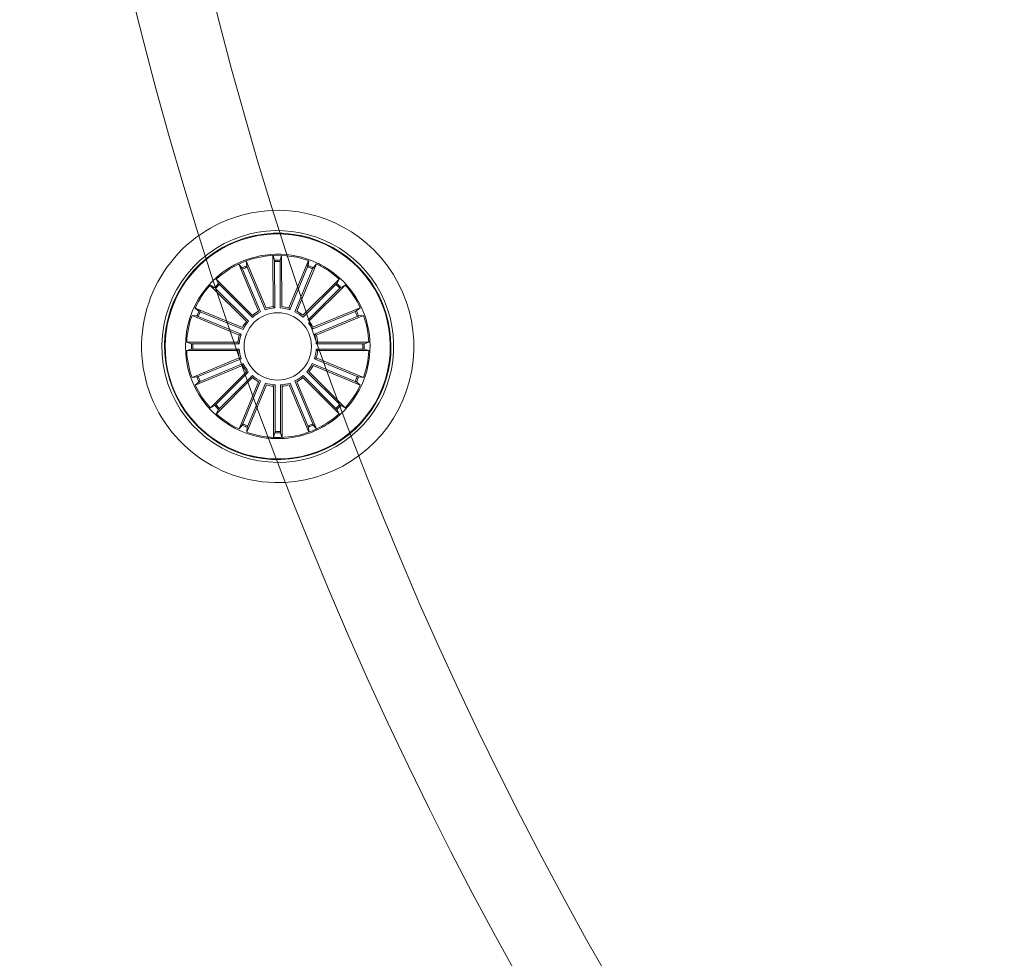
# Model space of a CAD drawing. Units: millimetres. Extents: x 0.1 to 21.4, y -1.3 to 10.8.
# Drawn here: x 4.3 to 4.7, y 2.8 to 3.2 of the extents above; entities that cross this region are included whole.
import ezdxf

# ---------------------------------------------------------------- set-up
doc = ezdxf.new("R2010")
doc.units = ezdxf.units.MM
doc.layers.add('S&C_lighting', color=8, linetype='Continuous', lineweight=0)

# ---------------------------------------------------------------- blocks, each defined once
blk = doc.blocks.new('*U128')
at = {"layer": 'S&C_lighting', "linetype": 'Continuous', "lineweight": 15}
for p, q in [((-1.367907950468322, -0.4633194495612365), (-1.368031532325816, -0.4443344441945705)), ((-1.368031532325816, -0.4443344441945705), (-1.367491461617398, -0.4460903558354019)), ((-1.367969003282539, -0.4443312268536985), (-1.367432179402343, -0.4460881158546215)), ((-1.364877812962646, -0.4443168320444002), (-1.365398246846794, -0.446078654560953)), ((-1.364789392154677, -0.4633020193538577), (-1.364877812962646, -0.4443168320444002)), ((-1.380817716118074, -0.447580094783337), (-1.379646799562266, -0.4489956488300777)), ((-1.373389246266569, -0.4650457784281912), (-1.380702819418239, -0.4475255801130196)), ((-1.380702819418239, -0.4475255801130196), (-1.379537233666916, -0.448945549097477)), ((-1.370590141582426, -0.4638711234226314), (-1.377969557670028, -0.4463785714755701)), ((-1.377969557670028, -0.4463785714755701), (-1.377772772515762, -0.4482050833454103)), ((-1.377601501727085, -0.4486667801176623), (-1.370901115352865, -0.4645497251982249)), ((-1.367466610637969, -0.4465821670293444), (-1.367354407193233, -0.4638202089308656)), ((-1.365417608315326, -0.4465707142383266), (-1.365337323894941, -0.463808947222244)), ((-1.362101215879974, -0.4638237487263162), (-1.354917584063145, -0.4462498722282824)), ((-1.3552600765275, -0.4485420531476763), (-1.361782690580547, -0.4644988129731082)), ((-1.359196088979104, -0.4650169169396534), (-1.351953808110032, -0.4474671441995888)), ((-1.354917584063145, -0.4462498722282824), (-1.35509396900175, -0.4480784756335972)), ((-1.354769394455587, -0.4463030661302128), (-1.354954299753871, -0.4481308197291582)), ((-1.351913486582788, -0.4474860261861977), (-1.353075155789583, -0.4489091836121588)), ((-1.379327741162918, -0.4493912044715458), (-1.372687155016401, -0.46529923055407)), ((-1.353321294519297, -0.4493383322947153), (-1.359897164768135, -0.4652732327483236)), ((-1.377863096455414, -0.4687917766891836), (-1.391355337830419, -0.4554349385930472)), ((-1.391355337830419, -0.4554349385930472), (-1.389733095482569, -0.4562970475335852)), ((-1.391240728862584, -0.4553087021520241), (-1.389622873089564, -0.456178974866134)), ((-1.375661913170582, -0.4665733511319736), (-1.389123453079733, -0.4531855918463918)), ((-1.389123453079733, -0.4531855918463918), (-1.388248741709361, -0.4548010639217139)), ((-1.38905492178489, -0.4531228796290634), (-1.388184627401614, -0.4547407462000592)), ((-1.387915184696269, -0.4551633308282561), (-1.375692331434315, -0.4673191927941041)), ((-1.356917253528962, -0.4665352720407796), (-1.343510241114458, -0.4530928868593804)), ((-1.344710470997796, -0.4550755221467), (-1.35688380074464, -0.4672809603234391)), ((-1.354716210873875, -0.4687334079521861), (-1.341291512872857, -0.4553086995022113)), ((-1.343477318347567, -0.4531228800371991), (-1.344347600750524, -0.4547407493630544)), ((-1.341291512872857, -0.4553086995022113), (-1.342909375947755, -0.4561789718081855)), ((-1.389368244697764, -0.4566277735931763), (-1.377117537980439, -0.4687555459829333)), ((-1.343272538041646, -0.4565115396260353), (-1.355067032269716, -0.4683060340450993)), ((-1.396877587742864, -0.463744854504057), (-1.395454431481511, -0.4649065310702554)), ((-1.353194857054831, -0.471010254174189), (-1.335654651246813, -0.4637448531761947)), ((-1.335654651246813, -0.4637448531761947), (-1.337077791126802, -0.4649065325611446)), ((-1.380520318293719, -0.473866167818187), (-1.398060548963684, -0.4666007697360328)), ((-1.398060548963684, -0.4666007697360328), (-1.396232786839818, -0.4667856688411121)), ((-1.379372950935085, -0.4710762531438988), (-1.396949583891626, -0.4638994063902366)), ((-1.396949583891626, -0.4638994063902366), (-1.395520588099807, -0.4650538937373199)), ((-1.395769987940611, -0.4669539335152422), (-1.379843777947798, -0.4735507898481046)), ((-1.39507331404279, -0.465259911965834), (-1.379114024960572, -0.4717763691310495)), ((-1.337524038496639, -0.4651148032701258), (-1.353450270413731, -0.471711661559084)), ((-1.336762231054735, -0.4669539282051574), (-1.352688462971827, -0.4735507864941155)), ((-1.352011919916521, -0.4738661698640954), (-1.334471684673616, -0.466600773528171)), ((-1.334471684673616, -0.466600773528171), (-1.336299448001654, -0.4667856618432324)), ((-1.352688462971827, -0.4735507864941155), (-1.352011919916521, -0.4738661698640954)), ((-1.381054561246827, -0.4765518851691013), (-1.400039954458833, -0.4765518881640673)), ((-1.400039954458833, -0.4765518881640673), (-1.398280574786867, -0.4770805214750453)), ((-1.397788610614924, -0.4771021743290476), (-1.380550190675848, -0.4771021718061093)), ((-1.380550190675848, -0.4771021718061093), (-1.381054561246827, -0.4765518851691013)), ((-1.334743628683526, -0.4771021743090387), (-1.351982048622602, -0.4771021768310675)), ((-1.351477678249438, -0.4765518887290909), (-1.332492286203859, -0.4765518930921644)), ((-1.332492286203859, -0.4765518930921644), (-1.334251655055567, -0.4770805216971894)), ((-1.400039955940855, -0.4796431120000761), (-1.398280585923629, -0.4791144760361021)), ((-1.381054562728849, -0.4796431090042006), (-1.400039955940855, -0.4796431120000761)), ((-1.397788613460733, -0.4790928307832019), (-1.380550193521657, -0.4790928282600362)), ((-1.351982050302439, -0.4790928259271823), (-1.351477679731914, -0.4796431125641902)), ((-1.33474363152979, -0.479092830763193), (-1.351982050302439, -0.4790928259271823)), ((-1.351477679731914, -0.4796431125641902), (-1.332492286519454, -0.4796431095692242)), ((-1.332492286519454, -0.4796431095692242), (-1.334251667357847, -0.4791144836171952)), ((-1.380520321062676, -0.4823288278680593), (-1.398060557470643, -0.4895942315631601)), ((-1.379337354489479, -0.4851847482211724), (-1.396877590897901, -0.4924501519160458)), ((-1.395770009923552, -0.4892410695281342), (-1.379843778007825, -0.482644211239176)), ((-1.39500820364762, -0.4910802018221148), (-1.379081970565466, -0.4844833361730707)), ((-1.379843778007825, -0.482644211239176), (-1.380520321062676, -0.4823288278680593)), ((-1.337513202574378, -0.4910562267532974), (-1.353444930056995, -0.4844726516046514)), ((-1.353188966567217, -0.4851738362220992), (-1.335642675427636, -0.4924246052395951)), ((-1.336762254203649, -0.4892410715760889), (-1.352688464196916, -0.4826442152441359)), ((-1.352011922685477, -0.4823288299151045), (-1.334471692015512, -0.4895942279970313)), ((-1.377816030105777, -0.4874615897811054), (-1.391240726940822, -0.5008862908721312)), ((-1.389259673501755, -0.4996834627690987), (-1.377310796920909, -0.4877345723850794)), ((-1.387840313284229, -0.5011021190667009), (-1.375657151076219, -0.4889064771971938)), ((-1.377070267182688, -0.4874940586580578), (-1.377816030105777, -0.4874615897811054)), ((-1.344698385838541, -0.5011081862115425), (-1.356878126918957, -0.4889091161841961)), ((-1.343254543785946, -0.499664275949069), (-1.355454113555467, -0.4874850469326475)), ((-1.354708390764856, -0.4874519604683165), (-1.341272493939435, -0.5008654548643001)), ((-1.398060557470643, -0.4895942315631601), (-1.396232792976633, -0.4894093358900591)), ((-1.396877590897901, -0.4924501519160458), (-1.395454449851485, -0.491288465172147)), ((-1.375624305076414, -0.4896522106179688), (-1.389042131260922, -0.5030837814827862)), ((-1.373346670896119, -0.4911723693315011), (-1.380603097443952, -0.5087163215047177)), ((-1.379234115866048, -0.5068462356971075), (-1.372645403778151, -0.4909166319562424)), ((-1.370496399844853, -0.492352033158074), (-1.377760494696908, -0.5098927880276598)), ((-1.377407506261378, -0.507602209160904), (-1.370811829279873, -0.4916754967835288)), ((-1.367810634203479, -0.4928860396123298), (-1.367809229577773, -0.5118714545966583)), ((-1.367259120734204, -0.5096200746312363), (-1.367260393462132, -0.4923816466084077)), ((-1.365203179619719, -0.5096177879076258), (-1.365240155556961, -0.4923794076247781)), ((-1.364688794294246, -0.4928825954153133), (-1.364648070930315, -0.5118679449517884)), ((-1.36200422746343, -0.4923425945778881), (-1.354701219721846, -0.5098672076128921)), ((-1.355059293770857, -0.5075774228055572), (-1.361690295884983, -0.4916653766366785)), ((-1.353306203911281, -0.506849873933028), (-1.359890437177569, -0.4909184272224785)), ((-1.359189232991753, -0.4911743762102709), (-1.351937741181068, -0.5087203450331721)), ((-1.35691119247636, -0.4896548264796579), (-1.343497122812629, -0.5030901798116965)), ((-1.335654653236787, -0.4924501432292345), (-1.337077809496776, -0.4912884666621267)), ((-1.335650020336196, -0.4924402645617327), (-1.337073552275406, -0.491279054319655)), ((-1.334471692015512, -0.4895942279970313), (-1.336299424703583, -0.4894093335542493)), ((-1.334467981246412, -0.4895839753843596), (-1.33629578701575, -0.4893996606289939)), ((-1.391240726940822, -0.5008862908721312), (-1.389622865031896, -0.5000160259241966)), ((-1.341321249476373, -0.5009188531162359), (-1.342937970453463, -0.5000464660795956)), ((-1.341291510949731, -0.500886288222091), (-1.342909367888723, -0.5000160228671575)), ((-1.341284160960193, -0.5008782488317998), (-1.342902296111092, -0.500008490492089)), ((-1.389054921465657, -0.5030721103371434), (-1.388184641393735, -0.5014542557291861)), ((-1.343509920133769, -0.5031018155593472), (-1.344378083417823, -0.50148282052524)), ((-1.343477320359824, -0.5030721254631771), (-1.344347582975814, -0.5014542488361258)), ((-1.380618754396863, -0.5087089715470938), (-1.379457085188704, -0.5072858141211327)), ((-1.35195342808786, -0.5087276748307801), (-1.353113231639803, -0.5073030006024091)), ((-1.351863503198643, -0.5086854930416855), (-1.353027490558645, -0.5072642332887796)), ((-1.377776775080143, -0.5098868927668967), (-1.377591067174826, -0.508059229365184)), ((-1.377762846523609, -0.5098919316030788), (-1.377577942390843, -0.5080641853621728)), ((-1.367826507071769, -0.5118706482140816), (-1.367297113283527, -0.5101115022209299)), ((-1.364735293324287, -0.5118720054104919), (-1.365263142132584, -0.5101123970747992)), ((-1.364665366401745, -0.511868764491819), (-1.365196853901573, -0.5101102531971158)), ((-1.354717478450084, -0.509873108105058), (-1.354905363131692, -0.5080456640553912))]:
    blk.add_line(p, q, dxfattribs=at)
at = {"layer": 'S&C_lighting'}
for radius in [1.461976422395085, 1.433018269895952]:
    blk.add_circle((8.133184792313841e-09, -2.173335289512579e-08), radius, dxfattribs=at)
at = {"layer": 'S&C_lighting', "linetype": 'Continuous', "lineweight": 15}
blk.add_circle((-1.366266118310676, -0.4780975000751368), 0.01250000000000139, dxfattribs=at)
for centre, radius, start, end in [((-1.366266118310676, -0.4780975000751368), 0.05050000000000021, 109.3582259280933, 268.6417740718998), ((-1.366266118310669, -0.4780975000751262), 0.05049999999999418, 44.99999999998919, 109.3582259281032), ((-1.366266118310683, -0.4780975000751368), 0.04199444538644389, 78.36979001028426, 224.9999999999926), ((-1.366266118310676, -0.4780975000751297), 0.04299999999999578, 44.99999999998919, 112.5598016019092), ((-1.366266118310683, -0.4780975000751368), 0.04175000000000339, 264.8119734011031, 113.1880265988959), ((-1.366266118310676, -0.4780975000751368), 0.04199444538644248, 299.6302099897008, 78.36979001028841), ((-1.366266118310676, -0.4780975000751368), 0.04300000000000018, 112.5598016018991, 265.4401983980869), ((-1.366266118310676, -0.4780975000751368), 0.04175000000000427, 113.1880265988995, 224.9999999999903), ((-1.365814949047568, -0.4798160105730886), 0.03598271508405482, 101.3491269464066, 117.1757520108285), ((-1.366360291530668, -0.4778339371065847), 0.03353239050784952, 101.1049094467976, 118.2195452705333), ((-1.366201392550302, -0.4789093890740155), 0.03501834722427669, 75.40695184281857, 101.0219197914941), ((-1.366266118310676, -0.4780975000751688), 0.03380918254826351, 74.7060138187239, 101.1754863431385), ((-1.366266118310676, -0.4780975000751333), 0.05050000000000152, 268.6417740718961, 44.99999999999264), ((-1.366266118310676, -0.4780975000751368), 0.03425000000000381, 44.99999999999083, 74.95996545001007), ((-1.366266118310676, -0.4780975000751368), 0.03380918254823138, 70.1202285562065, 74.70601381870111), ((-1.366266118310676, -0.4780975000751368), 0.03425000000000009, 117.8173377697967, 260.1826622301865), ((-1.366266118310676, -0.4780975000751368), 0.03380918254822883, 118.1489683741889, 132.3797714438876), ((-1.366266118310676, -0.4780975000751368), 0.03203060331170787, 111.0534845600879, 114.6924137389876), ((-1.366266118310676, -0.4780975000751368), 0.03153819943520344, 111.0644260154797, 114.6814722834918), ((-1.366266118310676, -0.4780975000751333), 0.04300000000000159, 265.4401983980819, 44.99999999999314), ((-1.366266118310676, -0.4780975000751368), 0.03203060331170787, 88.44737138167798, 92.08630056057727), ((-1.366266118310676, -0.4780975000751368), 0.03153819943520344, 88.45831283706923, 92.07535910508147), ((-1.366266118310676, -0.4780975000751368), 0.03153819943520141, 65.69147686599229, 69.30852313400983), ((-1.366266118310676, -0.4780975000751368), 0.03203060331170816, 65.68053541051376, 69.31946458949845), ((-1.366266118310676, -0.4780975000751368), 0.03380918254823312, 47.62022855621436, 64.87977144379171), ((-1.366266118310676, -0.4780975000751368), 0.03380918254822826, 137.6202285561958, 154.8797714438961), ((-1.366266118310676, -0.4780975000751368), 0.03203060331170673, 133.1805354105024, 136.8194645895068), ((-1.366266118310676, -0.4780975000751368), 0.03153819943520279, 133.1914768660116, 136.8085231340065), ((-1.366266118310676, -0.4780975000751368), 0.03425000000000381, 303.0400345499957, 44.99999999999083), ((-1.366266118310676, -0.4780975000751368), 0.03153819943520252, 43.19147686599357, 46.80852313398841), ((-1.366266118310676, -0.4780975000751368), 0.03203060331171082, 43.1805354104932, 46.8194645894976), ((-1.366266118310676, -0.4780975000751368), 0.03380918254823389, 25.1202285562084, 42.37977144380424), ((-1.366266118310676, -0.4780975000751368), 0.01486898055179356, 96.33954325008942, 106.9063550488785), ((-1.366266118310676, -0.4780975000751368), 0.01486898055179356, 73.73343007167901, 84.30024187046818), ((-1.366266118310676, -0.4780975000751368), 0.03380918254822963, 160.1202285561943, 177.3797714439055), ((-1.366266118310676, -0.4780975000751368), 0.03203060331170607, 155.6805354104966, 159.3194645894939), ((-1.366266118310676, -0.4780975000751368), 0.03153819943519946, 155.6914768659985, 159.3085231339928), ((-1.366266118310676, -0.4780975000751368), 0.0143186988693211, 116.6434217041388, 131.1714516929455), ((-1.366266118310676, -0.4780975000751368), 0.01486898055179356, 118.6240307991481, 129.1908425979369), ((-1.366266118310676, -0.4780975000751368), 0.0143186988693211, 94.35893415508023, 108.8869641438868), ((-1.366266118310676, -0.4780975000751368), 0.0143186988693211, 71.75282097667014, 86.28085096547692), ((-1.366266118310676, -0.4780975000751368), 0.0143186988693211, 49.06146001030621, 63.58948999911319), ((-1.366266118310676, -0.4780975000751368), 0.01486898055179356, 51.04206910531567, 61.60888090410477), ((-1.366266118310676, -0.4780975000751368), 0.0315381994352022, 20.69147686600714, 24.30852313400146), ((-1.366266118310676, -0.4780975000751368), 0.03203060331170993, 20.68053541050611, 24.31946458950345), ((-1.366266118310676, -0.4780975000751368), 0.03380918254823152, 2.620228556198601, 19.8797714438881), ((-1.366266118310676, -0.4780975000751368), 0.01486898055179356, 141.2555321248405, 151.8223439236299), ((-1.366266118310676, -0.4780975000751368), 0.0143186988693211, 139.2749230298318, 153.8029530186384), ((-1.366266118310676, -0.4780975000751368), 0.01431869886932029, 26.48598500559349, 37.61583719320549), ((-1.366266118310676, -0.4780975000751368), 0.01486898055179374, 28.46659410069975, 39.03340589940497), ((-1.366266118310676, -0.4780975000751368), 0.01486898055179356, 163.4665941006037, 174.0334058993928), ((-1.366266118310676, -0.4780975000751368), 0.0143186988693211, 161.4859850055944, 176.0140149944013), ((-1.366266118310676, -0.4780975000751368), 0.01431869886932168, 3.985985005598744, 18.51401499440561), ((-1.366266118310676, -0.4780975000751368), 0.01486898055179358, 5.966594100697836, 16.53340589939636), ((-1.366266118310676, -0.4780975000751368), 0.03203060331170787, 178.1805354106023, 181.8194645895013), ((-1.366266118310676, -0.4780975000751368), 0.03153819943520344, 178.191476865994, 181.8085231340056), ((-1.366266118310676, -0.4780975000751368), 0.03153819943520121, 358.1914768659939, 1.808523134006068), ((-1.366266118310676, -0.4780975000751368), 0.03203060331170952, 358.1805354106024, 1.819464589501812), ((-1.366266118310676, -0.4780975000751368), 0.03380918254823237, 182.6202285561981, 199.879771443888), ((-1.366266118310676, -0.4780975000751368), 0.01486898055179509, 185.9665941006975, 196.5334058993961), ((-1.366266118310676, -0.4780975000751368), 0.01431869886932287, 183.9859850055982, 198.5140149944049), ((-1.366266118310676, -0.4780975000751368), 0.01431869886931979, 341.4859850055943, 356.0140149944014), ((-1.366266118310676, -0.4780975000751368), 0.0148689805517934, 343.4665941006986, 354.0334058993928), ((-1.366266118310676, -0.4780975000751368), 0.03380918254823138, 340.1202285561943, 357.3797714439054), ((-1.366266118310676, -0.4780975000751368), 0.01486898055179418, 208.4665941006996, 219.033405899405), ((-1.366266118310676, -0.4780975000751368), 0.0143186988693221, 206.4859850055935, 218.7593218177941), ((-1.366266118310676, -0.4780975000751368), 0.01431869886932287, 319.0337820523932, 333.5618120412003), ((-1.366266118310676, -0.4780975000751368), 0.01486898055179509, 321.0143911474925, 331.5812029461908), ((-1.366266118310676, -0.4780975000751368), 0.0315381994352047, 200.6914768660065, 204.3085231340009), ((-1.366266118310676, -0.4780975000751368), 0.01431869886932287, 229.015306682761, 243.543336671568), ((-1.366266118310676, -0.4780975000751368), 0.01431869886932287, 296.4405666849161, 310.968596673723), ((-1.366266118310676, -0.4780975000751368), 0.03153819943519896, 335.6914768659986, 339.3085231339927), ((-1.366266118310676, -0.4780975000751368), 0.03153819943520562, 335.7099522356243, 339.3269985036418), ((-1.366266118310676, -0.4780975000751368), 0.03380918254823261, 205.1202285562079, 222.3797714438972), ((-1.366266118310676, -0.4780975000751368), 0.03203060331170991, 200.6805354106004, 204.3194645895034), ((-1.366266118310676, -0.4780975000751368), 0.01486898055179509, 230.9959157778604, 241.5627275765588), ((-1.366266118310676, -0.4780975000751368), 0.01431869886932287, 251.4902243161447, 266.0182543049513), ((-1.366266118310676, -0.4780975000751368), 0.01486898055179509, 253.4708334112439, 264.0376452099424), ((-1.366266118310676, -0.4780975000751368), 0.01431869886932287, 274.1088745867083, 288.6369045755155), ((-1.366266118310676, -0.4780975000751368), 0.01486898055179509, 276.089483681808, 286.6562954805062), ((-1.366266118310676, -0.4780975000751368), 0.01486898055179509, 298.4211757800153, 308.9879875787137), ((-1.366266118310676, -0.4780975000751368), 0.03380918254822877, 317.6202285561956, 334.8797714438962), ((-1.366266118310676, -0.4780975000751368), 0.03203060331170592, 335.6805354104964, 339.3194645894939), ((-1.366266118310676, -0.4780975000751368), 0.03203060331171077, 335.6990107801457, 339.3379399591306), ((-1.366266118310676, -0.4780975000751368), 0.03203060331171212, 223.1805354104926, 226.8194645894976), ((-1.366266118310676, -0.4780975000751368), 0.03153819943520569, 223.1914768659929, 226.8085231339878), ((-1.366266118310676, -0.4780975000751368), 0.03153819943520562, 313.1167368681472, 316.7337831361643), ((-1.366266118310676, -0.4780975000751368), 0.03153819943520086, 313.1914768660116, 316.8085231340064), ((-1.366266118310676, -0.4780975000751368), 0.03203060331171077, 313.1057954126684, 316.7447245916534), ((-1.366266118310676, -0.4780975000751368), 0.03203060331170758, 313.1805354105024, 316.8194645895068), ((-1.366266118310676, -0.4780975000751368), 0.03380918254823281, 227.6202285562137, 244.8797714437917), ((-1.366266118310676, -0.4780975000751368), 0.03380918254822882, 303.2939861812892, 312.3797714438874), ((-1.366266118310676, -0.4780975000751368), 0.03203060331171077, 245.6805354105136, 249.3194645894984), ((-1.366266118310676, -0.4780975000751368), 0.03153819943520562, 245.6914768659923, 249.3085231340098), ((-1.366266118310676, -0.4780975000751368), 0.03153819943520562, 290.7850447699398, 294.4020910379573), ((-1.366266118310676, -0.4780975000751368), 0.03203060331171077, 290.7741033144612, 294.4130324934461), ((-1.366266118310634, -0.4780975000752363), 0.03380918254812182, 290.7410429894692, 303.2939861813213), ((-1.367906828228065, -0.4743914097315063), 0.0382567757528196, 291.0733519540659, 302.0736027644414), ((-1.366266118310683, -0.478097500075144), 0.04199444538643837, 224.9999999999879, 299.6302099897111), ((-1.366266118310676, -0.4780975000751368), 0.04175000000000427, 224.9999999999903, 264.8119734010994), ((-1.366266118310676, -0.4780975000751368), 0.03380918254823042, 250.1202285560952, 259.8510316257875), ((-1.366266118310676, -0.4780975000751368), 0.03203060331171077, 268.155453043897, 271.794382222882), ((-1.366266118310676, -0.4780975000751368), 0.03153819943520562, 268.1663944993755, 271.7834407673932), ((-1.366266118310676, -0.4780975000751368), 0.03380918254823011, 271.7425029146779, 290.7410429894771), ((-1.366266118310676, -0.4780975000751368), 0.0342091825482301, 271.7425029146779, 290.7410429894771), ((-1.366266118310676, -0.4780975000751368), 0.0338091825482307, 259.8510316257875, 271.7425029146779), ((-1.366165132510872, -0.4733955042011893), 0.03890669796228537, 261.2168387210327, 271.3832985780178)]:
    blk.add_arc(centre, radius, start, end, dxfattribs=at)
for points, knots in [([(-1.379435632016722, -0.4494405237438812), (-1.379457719912764, -0.4493889034625553), (-1.37950189984798, -0.4492856532174549), (-1.379564161277251, -0.4491496632994973), (-1.379614314509716, -0.4490478110102423), (-1.379638108726084, -0.4490067559300002), (-1.379645813891791, -0.4489969085412717), (-1.379646799562295, -0.4489956488305857)], [0, 0, 0, 0, 0.241149354898265, 0.4823439400904883, 0.7234421163581868, 0.964621788282674, 1, 1, 1, 1]), ([(-1.377772772515797, -0.4482050833459184), (-1.377769522813558, -0.4482201107074886), (-1.377763022304485, -0.4482501705398541), (-1.377726451928815, -0.4483547325340638), (-1.377674653016413, -0.4484896086118546), (-1.377629399754888, -0.4486004967881172), (-1.377604618612011, -0.4486593746659473), (-1.377601501727121, -0.4486667801181703)], [0, 0, 0, 0, 0.2414694883465015, 0.4830210808808383, 0.7242308297006596, 0.9653147251763136, 1, 1, 1, 1]), ([(-1.367466610638182, -0.4465821670294332), (-1.367467265926038, -0.446526016050381), (-1.367468576515989, -0.4464137128599432), (-1.367474048469852, -0.4462642403275972), (-1.367481425197489, -0.4461509607261611), (-1.367487653802897, -0.44610385058877), (-1.367491029820265, -0.4460918861074425), (-1.367491461617149, -0.4460903558348051)], [0, 0, 0, 0, 0.2411743738998694, 0.4823540411924144, 0.7234623270754477, 0.9646304773817832, 1, 1, 1, 1]), ([(-1.367408243194902, -0.4465799821771057), (-1.36740879154317, -0.4465238374720109), (-1.36740988834265, -0.4464115375306967), (-1.367415092492713, -0.4462620629168548), (-1.367422241021877, -0.4461487574267693), (-1.367428425790564, -0.4461017102910176), (-1.367431753686908, -0.4460896576668496), (-1.367432179402563, -0.4460881158550762)], [0, 0, 0, 0, 0.241149354898265, 0.4823439400904883, 0.7234421163581868, 0.964621788282674, 1, 1, 1, 1]), ([(-1.365398246847022, -0.4460786545614077), (-1.365401023246932, -0.4460937765243749), (-1.365406576990978, -0.4461240255915868), (-1.365413009330823, -0.4462346114316098), (-1.365417035700915, -0.4463790360556494), (-1.365417884013183, -0.4464987996798477), (-1.365417639117624, -0.4465626796420104), (-1.365417608315553, -0.4465707142387849)], [0, 0, 0, 0, 0.2414694883465015, 0.4830210808808383, 0.7242308297006596, 0.9653147251763136, 1, 1, 1, 1]), ([(-1.355260076527728, -0.4485420531476798), (-1.35523909737983, -0.448489964404132), (-1.355197138623467, -0.4483857857739189), (-1.355144733844725, -0.4482456939491364), (-1.355107999833542, -0.4481382821405013), (-1.355095641044478, -0.4480923972747668), (-1.355094158607059, -0.4480800543137811), (-1.355093969001302, -0.4480784756331424)], [0, 0, 0, 0, 0.2411743738998694, 0.4823540411924144, 0.7234623270754477, 0.9646304773817832, 1, 1, 1, 1]), ([(-1.355122557069507, -0.4485936197943374), (-1.355101333630927, -0.4485416382269705), (-1.355058882970724, -0.4484376658269866), (-1.355005828643669, -0.4482978152248052), (-1.354968611085013, -0.4481905903426195), (-1.354955990198476, -0.4481447405248673), (-1.354954491438974, -0.4481323982552112), (-1.354954299753416, -0.4481308197293856)], [0, 0, 0, 0, 0.2411492397111906, 0.4823414632101798, 0.7234461013333231, 0.9646298845059248, 1, 1, 1, 1]), ([(-1.353075155790037, -0.4489091836119314), (-1.353083563497393, -0.4489220486138947), (-1.353100382411839, -0.448947783972244), (-1.353149124744021, -0.4490472767829488), (-1.353208696028076, -0.4491788902894314), (-1.353255837094338, -0.4492889903795003), (-1.353280340620103, -0.4493479870468491), (-1.353283423714373, -0.4493554101534301)], [0, 0, 0, 0, 0.2414633196808345, 0.4830271408881512, 0.7242200427937306, 0.9653006843679516, 1, 1, 1, 1]), ([(-1.389259690621174, -0.456511539158555), (-1.389299597855796, -0.4564720401781415), (-1.389379418550533, -0.4563930360554878), (-1.389488317342483, -0.4562905069603858), (-1.389573147686832, -0.4562150548611044), (-1.389610654793131, -0.4561859390719292), (-1.389621487447556, -0.4561797646567811), (-1.389622873090019, -0.4561789748659066)], [0, 0, 0, 0, 0.2411550043190581, 0.4823476272872841, 0.7234541083034549, 0.9646260567898864, 1, 1, 1, 1]), ([(-1.388184627402069, -0.4547407462002866), (-1.388175961625137, -0.4547534441921925), (-1.388158627225465, -0.4547788443455829), (-1.388085371887854, -0.4548619294673699), (-1.387986585722928, -0.4549673588123824), (-1.387902899131831, -0.4550530288993286), (-1.387857771517218, -0.4550982366260996), (-1.38785209251634, -0.4551039257087268)], [0, 0, 0, 0, 0.2414712494176843, 0.4830217898627144, 0.7242421385239897, 0.9652977634242236, 1, 1, 1, 1]), ([(-1.344680157684678, -0.45510393299719), (-1.34464065839208, -0.455064026305763), (-1.344561653645513, -0.4549842066976453), (-1.344459129538308, -0.4548753000808574), (-1.344383659417844, -0.4547905004642416), (-1.344354562333564, -0.4547529445069358), (-1.34434839020102, -0.4547421323038634), (-1.344347600750979, -0.454740749362827)], [0, 0, 0, 0, 0.2411552289955027, 0.4823480766752211, 0.7234526215117904, 0.9646280483250556, 1, 1, 1, 1]), ([(-1.342909375947755, -0.4561789718086402), (-1.342922072761638, -0.4561876393290731), (-1.342947470648568, -0.4562049772775936), (-1.343030536443592, -0.4562782577747839), (-1.343135971131204, -0.4563770393940558), (-1.343221677165246, -0.4564606948515575), (-1.343266853746144, -0.4565058571304235), (-1.343272538041646, -0.4565115396262627)], [0, 0, 0, 0, 0.2414686713646851, 0.4830183354665829, 0.7242344496521617, 0.965302093033584, 1, 1, 1, 1]), ([(-1.367354407193197, -0.4638202089303611), (-1.367468984167701, -0.4637153189658179), (-1.367653514639883, -0.4635463897825183), (-1.367838010203826, -0.4633818317312759), (-1.367907950467931, -0.4633194495615633)], [0, 0, 0, 0, 0.6209108624526423, 1, 1, 1, 1]), ([(-1.395769987940611, -0.4669539335154695), (-1.395821978416251, -0.4669327120100206), (-1.395925960508492, -0.4668902685332341), (-1.39606580675715, -0.4668372118942443), (-1.396173046325174, -0.4667999780485843), (-1.396218873136576, -0.4667874057008703), (-1.396231209059778, -0.4667858657965098), (-1.396232786840272, -0.4667856688406573)], [0, 0, 0, 0, 0.2411743738998694, 0.4823540411924144, 0.7234623270754477, 0.9646304773817832, 1, 1, 1, 1]), ([(-1.395454431481966, -0.4649065310704827), (-1.395441573926718, -0.4649149423648851), (-1.39541585294225, -0.4649317687965322), (-1.395316339399841, -0.4649804894800127), (-1.39518474055555, -0.4650400964640085), (-1.395074636976432, -0.4650872416723359), (-1.395015626046614, -0.4651117188968783), (-1.395008197581745, -0.465114800160336)], [0, 0, 0, 0, 0.2414532314528479, 0.4830167862620496, 0.7242122269516337, 0.9652830439210854, 1, 1, 1, 1]), ([(-1.361782690580327, -0.4644988129726535), (-1.361848145460883, -0.4643579391058132), (-1.36195356297651, -0.4641310565116541), (-1.362060628502086, -0.4639082226305256), (-1.362101215879747, -0.4638237487267673)], [0, 0, 0, 0, 0.6209108624526423, 1, 1, 1, 1]), ([(-1.337524038497094, -0.4651148032698984), (-1.337472275351018, -0.4650930493805845), (-1.337368742261759, -0.4650495387456886), (-1.33723234526903, -0.4649881633265522), (-1.337130187501288, -0.4649386774983668), (-1.337088892004402, -0.4649151309768058), (-1.337079049926132, -0.4649075075897144), (-1.337077791127257, -0.4649065325606898)], [0, 0, 0, 0, 0.2411514574108245, 0.4823345777510021, 0.7234411352495655, 0.9646282012287264, 1, 1, 1, 1]), ([(-1.336299448001654, -0.4667856618434598), (-1.336314483073664, -0.4667888155133824), (-1.336344560106198, -0.4667951242984145), (-1.336449387671536, -0.4668310038828167), (-1.336584575378282, -0.4668819438663832), (-1.33669577643056, -0.4669264317678881), (-1.336754806641665, -0.4669508562603824), (-1.336762231055189, -0.4669539282047026)], [0, 0, 0, 0, 0.2414571034866719, 0.4830248242370215, 0.7242154290910606, 0.9653137173528016, 1, 1, 1, 1]), ([(-1.353450270413731, -0.4717116615595387), (-1.353396268302703, -0.4715660196138742), (-1.353309295879598, -0.4713314578036716), (-1.353226314430657, -0.4710985478409384), (-1.353194857054376, -0.471010254174189)], [0, 0, 0, 0, 0.6209107337875354, 1, 1, 1, 1]), ([(-1.379843777948253, -0.4735507898478772), (-1.379984955120534, -0.4736155879479611), (-1.38021232619937, -0.4737199476942351), (-1.380435656284106, -0.4738259742880473), (-1.380520318293264, -0.4738661678179596)], [0, 0, 0, 0, 0.6209108624526423, 1, 1, 1, 1]), ([(-1.398280574786412, -0.4770805214752727), (-1.398265465917547, -0.4770833682703142), (-1.39823524304299, -0.4770890628285542), (-1.398124688358592, -0.4770960101134278), (-1.397980284052181, -0.4771007090469084), (-1.397860525677487, -0.4771021151070727), (-1.397796645267562, -0.477102167712701), (-1.397788610614469, -0.4771021743292749)], [0, 0, 0, 0, 0.2414694883465015, 0.4830210808808383, 0.7242308297006596, 0.9653147251763136, 1, 1, 1, 1]), ([(-1.351982048622602, -0.4771021768315222), (-1.351876421095739, -0.4769882841605977), (-1.351706304014868, -0.4768048557573366), (-1.351540523759439, -0.4766214252563259), (-1.351477678249893, -0.4765518887288636)], [0, 0, 0, 0, 0.6209107688393776, 1, 1, 1, 1]), ([(-1.334743628683981, -0.4771021743088113), (-1.334687482456928, -0.4771018841838668), (-1.334575179878783, -0.4771013038819092), (-1.334425669957881, -0.4770968006484964), (-1.33431237668762, -0.4770901705317101), (-1.334265176628804, -0.4770842277519023), (-1.334253188258998, -0.4770809419242141), (-1.334251655055567, -0.4770805216967346)], [0, 0, 0, 0, 0.2411487965349799, 0.4823410771013265, 0.7234369496643402, 0.9646301007218396, 1, 1, 1, 1]), ([(-1.397788613460733, -0.4790928307832019), (-1.397844760110701, -0.4790931176512458), (-1.39795706394213, -0.4790936914412214), (-1.398106561171488, -0.4790981994092363), (-1.398219898724591, -0.4791048201802823), (-1.398266974153529, -0.4791107857763564), (-1.398279042145504, -0.4791140575057398), (-1.398280585923175, -0.4791144760363295)], [0, 0, 0, 0, 0.241149354898265, 0.4823439400904883, 0.7234421163581868, 0.964621788282674, 1, 1, 1, 1]), ([(-1.380550193521657, -0.4790928282604909), (-1.380655820541932, -0.4792067177193076), (-1.380825936810169, -0.4793901409539103), (-1.380991717175192, -0.479573572193658), (-1.381054562728849, -0.4796431090042006)], [0, 0, 0, 0, 0.6209107529612182, 1, 1, 1, 1]), ([(-1.334251667357847, -0.4791144836167405), (-1.334266775631448, -0.4791116326605334), (-1.334296997357313, -0.4791059297710945), (-1.334407553999398, -0.4790990007556957), (-1.334551948880716, -0.4790942857853224), (-1.334671705555564, -0.4790928814861672), (-1.334735586670348, -0.4790928364361662), (-1.33474363152979, -0.4790928307627382)], [0, 0, 0, 0, 0.2414689607653839, 0.4830206861339749, 0.7242288129645768, 0.9652707928330148, 1, 1, 1, 1]), ([(-1.379081970565466, -0.4844833361735255), (-1.379135978367202, -0.4846289817771776), (-1.379222959945736, -0.4848635494508926), (-1.379305909289513, -0.4850964559022941), (-1.379337354489024, -0.4851847482211724)], [0, 0, 0, 0, 0.6209108060167001, 1, 1, 1, 1]), ([(-1.352688464196007, -0.4826442152441359), (-1.352547287217902, -0.4825794183898324), (-1.352319916446021, -0.4824750606469479), (-1.352096585155749, -0.4823690263624485), (-1.352011922685477, -0.4823288299151045)], [0, 0, 0, 0, 0.6209108449762021, 1, 1, 1, 1]), ([(-1.396232792977088, -0.4894093358896043), (-1.396217743565529, -0.4894061858640271), (-1.396187640167199, -0.4893998848549472), (-1.396082858407198, -0.4893639815452389), (-1.395947639449304, -0.4893130749255761), (-1.395836457324521, -0.4892685621216515), (-1.395777434389828, -0.4892441413990127), (-1.395770009924007, -0.4892410695283615)], [0, 0, 0, 0, 0.2414740091630936, 0.4830214383641076, 0.7242473086847819, 0.9653132051588856, 1, 1, 1, 1]), ([(-1.336762254203649, -0.4892410715765436), (-1.33671026254612, -0.4892622901083996), (-1.336606277578056, -0.4893047278469567), (-1.33646644122561, -0.4893577852319595), (-1.336359169075848, -0.4893950236380533), (-1.336313428012062, -0.489407582483409), (-1.336301012946905, -0.4894091349494829), (-1.336299424703583, -0.4894093335544767)], [0, 0, 0, 0, 0.2411704733707261, 0.4823486147806071, 0.7234553752325886, 0.9646219997291248, 1, 1, 1, 1]), ([(-1.336758641311775, -0.4892315525543189), (-1.336706655546756, -0.4892527590635289), (-1.336602670551926, -0.4892951775741459), (-1.336462803608661, -0.4893481835620328), (-1.336355555718669, -0.4893853699786916), (-1.336309753175748, -0.4893979675627911), (-1.336297370856357, -0.4893994686255958), (-1.336295787015295, -0.4893996606289939)], [0, 0, 0, 0, 0.2411408449281461, 0.4823441478573335, 0.7234436617707387, 0.9646252610615292, 1, 1, 1, 1]), ([(-1.395008203647166, -0.4910802018218874), (-1.395059966618618, -0.4911019564044636), (-1.395163498255869, -0.4911454679634062), (-1.395299897110334, -0.4912068325900236), (-1.395402053287825, -0.4912563208429219), (-1.395443348979342, -0.4912798667394327), (-1.39545319105352, -0.4912874901415307), (-1.39545444985194, -0.4912884651723743)], [0, 0, 0, 0, 0.2411526943113616, 0.4823319225705374, 0.7234397167393399, 0.9646280198016792, 1, 1, 1, 1]), ([(-1.337077809496776, -0.4912884666625814), (-1.337090667052024, -0.4912800553684065), (-1.337116388036947, -0.4912632289367593), (-1.337215901579356, -0.4912145082530515), (-1.337347500423192, -0.4911549012692831), (-1.33745760400231, -0.4911077560607282), (-1.337516614932127, -0.4910832788361859), (-1.337524043397451, -0.4910801975729555)], [0, 0, 0, 0, 0.2414532314528479, 0.4830167862620496, 0.7242122269516337, 0.9652830439210854, 1, 1, 1, 1]), ([(-1.337073552275406, -0.491279054319655), (-1.337086420091822, -0.4912706497643633), (-1.337112160737476, -0.4912538373793929), (-1.337211667327509, -0.4912051421810411), (-1.337343279255265, -0.4911455554058648), (-1.337453414114158, -0.4910984881150675), (-1.337512424327251, -0.4910740106743603), (-1.337519853310049, -0.491070929131439)], [0, 0, 0, 0, 0.241459986069379, 0.4830140321756562, 0.7242132628155817, 0.9652803331234244, 1, 1, 1, 1]), ([(-1.389622865031441, -0.5000160259246513), (-1.389610167941072, -0.5000073632852491), (-1.389584768819958, -0.4999900346358572), (-1.389501711993006, -0.4999167229557315), (-1.389396246829591, -0.4998179791698476), (-1.389310605570216, -0.4997342497479167), (-1.389265367710749, -0.4996891407568), (-1.389259673501755, -0.4996834627690987)], [0, 0, 0, 0, 0.2414599090681653, 0.4830137747106745, 0.7242165251180435, 0.9652864053600668, 1, 1, 1, 1]), ([(-1.343300718559675, -0.4997134371986256), (-1.343260869648859, -0.4997529884325438), (-1.343181161505804, -0.4998321011440545), (-1.34307239270926, -0.4999347741466842), (-1.342987661982349, -0.5000103098561866), (-1.342950214338195, -0.5000395373434152), (-1.342939358978342, -0.5000456803219748), (-1.342937970453043, -0.5000464660797697)], [0, 0, 0, 0, 0.2411408449281461, 0.4823441478573335, 0.7234436617707387, 0.9646252610615292, 1, 1, 1, 1]), ([(-1.343272551523086, -0.4996834659334581), (-1.343232645137022, -0.4997229663017606), (-1.343152827889725, -0.49980197146715), (-1.343043917146559, -0.499904479141378), (-1.342959095321447, -0.4999799459781116), (-1.342921586137408, -0.5000090585695034), (-1.342910753525729, -0.5000152330660512), (-1.342909367889177, -0.5000160228671575)], [0, 0, 0, 0, 0.241156627227872, 0.4823402948254146, 0.7234522472234151, 0.9646258187326899, 1, 1, 1, 1]), ([(-1.343265586961564, -0.4996760506859736), (-1.343225665952474, -0.4997155356331113), (-1.343145820270585, -0.4997945091519007), (-1.343036907740149, -0.4998970172520494), (-1.34295204410116, -0.4999723971228143), (-1.342914516818354, -0.500001530762038), (-1.342903681977205, -0.5000077012369566), (-1.342902296111092, -0.5000084904916342)], [0, 0, 0, 0, 0.2411588315945087, 0.4823397967339104, 0.723438560240933, 0.9646254953840604, 1, 1, 1, 1]), ([(-1.387852084459581, -0.5010910720948232), (-1.387891582277433, -0.5011309803696804), (-1.387970581538838, -0.50121080058193), (-1.388073124753163, -0.5013196800523474), (-1.388148531984797, -0.5014045193802303), (-1.388177677723405, -0.5014420372667701), (-1.388183851691764, -0.5014528701176459), (-1.388184641393281, -0.5014542557291861)], [0, 0, 0, 0, 0.2411588315945087, 0.4823397967339104, 0.723438560240933, 0.9646254953840604, 1, 1, 1, 1]), ([(-1.344378083417823, -0.50148282052524), (-1.344386734790419, -0.5014701173366198), (-1.344404040905758, -0.501444706010421), (-1.344477202920437, -0.5013615188514926), (-1.344575821980378, -0.5012559415607605), (-1.344659422024328, -0.501170174144697), (-1.344704499650909, -0.5011249043099788), (-1.344710174616097, -0.5011192051466828)], [0, 0, 0, 0, 0.241459986069379, 0.4830140321756562, 0.7242132628155817, 0.9652803331234244, 1, 1, 1, 1]), ([(-1.344347582975814, -0.5014542488361258), (-1.344356261615275, -0.5014415524244669), (-1.344373621462154, -0.5014161558440264), (-1.344446864547052, -0.5013330663680335), (-1.344545661891487, -0.5012276483130336), (-1.344629340615001, -0.5011419696361372), (-1.344674469438331, -0.5010967610819534), (-1.344680148462402, -0.5010910720243373)], [0, 0, 0, 0, 0.2414770339018935, 0.4830255239767768, 0.7242382289655745, 0.9652980579896172, 1, 1, 1, 1]), ([(-1.379457085188704, -0.5072858141211327), (-1.379448676484543, -0.507272949015487), (-1.37943185580022, -0.5072472137924251), (-1.379383128517901, -0.5071477229096217), (-1.379323499306764, -0.5070161302028282), (-1.379276396504764, -0.5069060105267909), (-1.379251900037133, -0.506847008209661), (-1.379248816098851, -0.5068395802209125)], [0, 0, 0, 0, 0.241459986069379, 0.4830140321756562, 0.7242132628155817, 0.9652803331234244, 1, 1, 1, 1]), ([(-1.377422606405112, -0.5075965011125412), (-1.377443848150698, -0.5076484774173515), (-1.377486333592081, -0.5077524347973537), (-1.377539466009175, -0.5078922446544318), (-1.377576713544073, -0.5079994667756687), (-1.377589303277318, -0.5080452768674171), (-1.377590867143233, -0.5080576471085969), (-1.377591067174407, -0.5080592293650064)], [0, 0, 0, 0, 0.2411588315945087, 0.4823397967339104, 0.723438560240933, 0.9646254953840604, 1, 1, 1, 1]), ([(-1.354905363131692, -0.5080456640553912), (-1.354908538845194, -0.5080306263663168), (-1.354914891509146, -0.508000545129839), (-1.35495095790278, -0.507895797819355), (-1.355002064524776, -0.5077606667848364), (-1.355046805677439, -0.5076495666216267), (-1.355071301385543, -0.5075905639891651), (-1.355074385227667, -0.5075831359604948)], [0, 0, 0, 0, 0.241459986069379, 0.4830140321756562, 0.7242132628155817, 0.9652803331234244, 1, 1, 1, 1]), ([(-1.353320923275355, -0.5068565023927327), (-1.353299235539353, -0.5069082941886514), (-1.35325585807729, -0.5070118825343819), (-1.353194686137797, -0.5071483663931353), (-1.353145295188895, -0.5072505647116436), (-1.3531218406468, -0.5072918799672301), (-1.353114207927845, -0.5073017394877404), (-1.353113231639625, -0.5073030006019899)], [0, 0, 0, 0, 0.2411588315945087, 0.4823397967339104, 0.723438560240933, 0.9646254953840604, 1, 1, 1, 1]), ([(-1.353236492171035, -0.5068183490547753), (-1.353214660138846, -0.5068700752393234), (-1.353170990419429, -0.5069735410056317), (-1.353109391758096, -0.5071098421482994), (-1.353059717004363, -0.5072119076093244), (-1.35303618345111, -0.5072531719272497), (-1.353028476381077, -0.5072629788683933), (-1.353027490558318, -0.5072642332891029)], [0, 0, 0, 0, 0.2411408449281461, 0.4823441478573335, 0.7234436617707387, 0.9646252610615292, 1, 1, 1, 1]), ([(-1.377409685074753, -0.5076013852976757), (-1.377430908345985, -0.5076533642218237), (-1.377473360384982, -0.5077573355331424), (-1.377526411471052, -0.5078971853770327), (-1.377563632468508, -0.5080044212704706), (-1.377576244821256, -0.5080502197488386), (-1.377577749876735, -0.5080626015835605), (-1.377577942390843, -0.5080641853626275)], [0, 0, 0, 0, 0.2411408449281461, 0.4823441478573335, 0.7234436617707387, 0.9646252610615292, 1, 1, 1, 1]), ([(-1.367297113283527, -0.5101115022209299), (-1.367294261304977, -0.5100963997884342), (-1.367288556236602, -0.510066189039982), (-1.367281563209076, -0.5099556273767831), (-1.367276768138787, -0.5098112345424646), (-1.36727533937129, -0.5096914723796964), (-1.36727525882835, -0.5096275869833526), (-1.367275248688259, -0.5096195442481637)], [0, 0, 0, 0, 0.241459986069379, 0.4830140321756562, 0.7242132628155817, 0.9652803331234244, 1, 1, 1, 1]), ([(-1.365284583191546, -0.5096204268469329), (-1.365284324042548, -0.5096765710241833), (-1.365283805676981, -0.5097888739203604), (-1.365279365721037, -0.5099383820584684), (-1.36527276564636, -0.5100517018647999), (-1.365266912258534, -0.5100988432469791), (-1.365263569685723, -0.510110859994878), (-1.365263142132406, -0.5101123970752219)], [0, 0, 0, 0, 0.2411408449281461, 0.4823441478573335, 0.7234436617707387, 0.9646252610615292, 1, 1, 1, 1]), ([(-1.365219313628572, -0.509618326345457), (-1.365218931697605, -0.5096744743832282), (-1.365218167801217, -0.5097867756122874), (-1.365213443256572, -0.5099362665102056), (-1.365206588721058, -0.5100495668962672), (-1.365200591746358, -0.5100966954670483), (-1.365197277784659, -0.5101087157083626), (-1.365196853901253, -0.510110253196796)], [0, 0, 0, 0, 0.2411588315945087, 0.4823397967339104, 0.723438560240933, 0.9646254953840604, 1, 1, 1, 1])]:
    blk.add_open_spline(points, degree=3, knots=knots, dxfattribs=at)

msp = doc.modelspace()

# ---------------------------------------------------------------- block references
msp.add_blockref('*U128', (5.801279602086737, 3.533944339755749))

doc.saveas('drawing.dxf')
